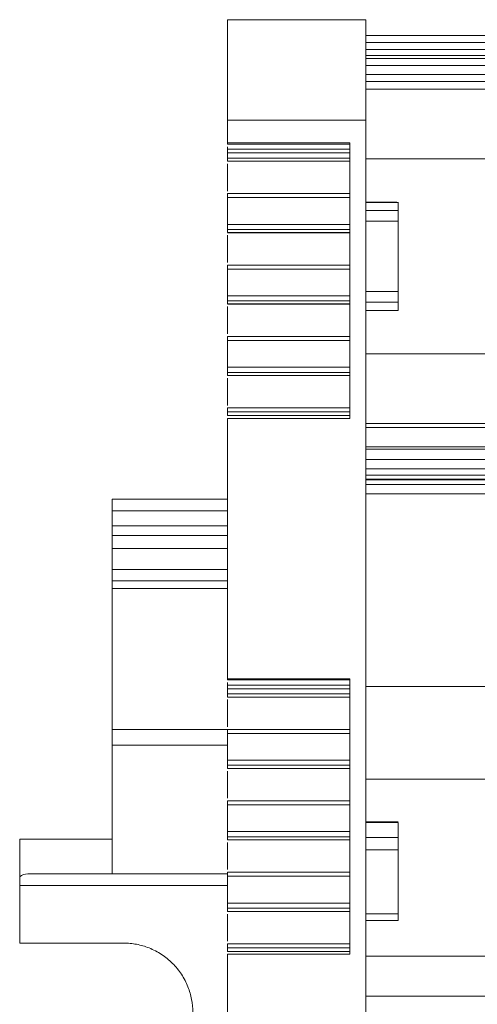
# Model space of a CAD drawing. Units: millimetres. Extents: x 1835 to 2268, y 1366 to 1551.
# Drawn here: x 1966 to 1986, y 1410 to 1452 of the extents above; entities that cross this region are included whole.
import ezdxf

# ---------------------------------------------------------------- set-up
doc = ezdxf.new("R2010")
doc.units = ezdxf.units.MM

# ---------------------------------------------------------------- blocks, each defined once
blk = doc.blocks.new('3')
at = {"color": 7, "linetype": 'Continuous', "lineweight": 15}
for p, q in [((1981.331, 1452.453), (1975.331, 1452.453)), ((1981.331, 1452.453), (1981.331, 1448.106)), ((1981.331, 1451.771), (2087.231, 1451.771)), ((1981.331, 1451.47), (2087.231, 1451.47)), ((2087.231, 1451.162), (1981.331, 1451.162)), ((2087.231, 1450.902), (1981.331, 1450.902)), ((2087.231, 1450.768), (1981.331, 1450.768)), ((2087.231, 1450.467), (1981.331, 1450.467)), ((1981.331, 1450.073), (2087.231, 1450.073)), ((2087.231, 1449.772), (1981.331, 1449.772)), ((2087.231, 1449.441), (1981.331, 1449.441)), ((1975.331, 1448.106), (1981.331, 1448.106)), ((1975.331, 1447.114), (1975.331, 1448.106)), ((1981.331, 1448.106), (1981.331, 1404.914)), ((1980.631, 1447.114), (1975.331, 1447.114)), ((1975.331, 1447.064), (1975.331, 1447.114)), ((1980.631, 1447.064), (1975.331, 1447.064)), ((1975.331, 1447.064), (1975.331, 1447.064)), ((1980.631, 1446.839), (1975.331, 1446.839)), ((1975.331, 1446.681), (1975.331, 1446.839)), ((1980.631, 1435.184), (1980.631, 1447.114)), ((1980.631, 1446.681), (1975.331, 1446.681)), ((1975.331, 1446.46), (1980.631, 1446.46)), ((1975.331, 1446.324), (1975.331, 1446.46)), ((1980.631, 1446.324), (1975.331, 1446.324)), ((2087.231, 1446.431), (1981.331, 1446.431)), ((1975.328, 1446.319), (1980.631, 1446.319)), ((1975.331, 1445.032), (1975.331, 1446.209)), ((1980.631, 1444.917), (1975.331, 1444.917)), ((1975.331, 1444.744), (1980.631, 1444.744)), ((1975.331, 1443.588), (1975.331, 1444.744)), ((1982.674, 1444.55), (1981.331, 1444.55)), ((1981.331, 1444.541), (1982.731, 1444.541)), ((1982.731, 1444.541), (1982.731, 1444.183)), ((1982.731, 1444.183), (1981.331, 1444.183)), ((1980.631, 1443.588), (1975.331, 1443.588)), ((1975.331, 1443.367), (1980.631, 1443.367)), ((1975.331, 1443.231), (1975.331, 1443.367)), ((1981.331, 1443.729), (1982.731, 1443.729)), ((1982.731, 1443.729), (1982.731, 1440.673)), ((1975.328, 1443.226), (1980.631, 1443.226)), ((1980.631, 1443.231), (1975.331, 1443.231)), ((1975.331, 1441.939), (1975.331, 1443.116)), ((1980.631, 1441.824), (1975.331, 1441.824)), ((1975.331, 1441.65), (1980.631, 1441.65)), ((1975.331, 1440.495), (1975.331, 1441.65)), ((1980.631, 1440.495), (1975.331, 1440.495)), ((1982.731, 1440.673), (1981.331, 1440.673)), ((1975.328, 1440.132), (1980.631, 1440.132)), ((1975.331, 1440.274), (1980.631, 1440.274)), ((1975.331, 1440.138), (1975.331, 1440.274)), ((1980.631, 1440.138), (1975.331, 1440.138)), ((1975.331, 1438.846), (1975.331, 1440.023)), ((1981.331, 1440.22), (1982.731, 1440.22)), ((1982.731, 1440.22), (1982.731, 1439.861)), ((1982.731, 1439.861), (1981.331, 1439.861)), ((1981.331, 1439.852), (1982.733, 1439.852)), ((1980.631, 1438.731), (1975.331, 1438.731)), ((1975.331, 1438.557), (1980.631, 1438.557)), ((1975.331, 1437.396), (1975.331, 1438.557)), ((1981.331, 1437.976), (2087.231, 1437.976)), ((1980.631, 1437.396), (1975.331, 1437.396)), ((1975.328, 1437.034), (1980.631, 1437.034)), ((1975.331, 1437.175), (1980.631, 1437.175)), ((1975.331, 1437.039), (1975.331, 1437.175)), ((1980.631, 1437.039), (1975.331, 1437.039)), ((1975.331, 1435.747), (1975.331, 1436.925)), ((1980.631, 1435.633), (1975.331, 1435.633)), ((1975.331, 1435.459), (1980.631, 1435.459)), ((1975.331, 1435.301), (1975.331, 1435.459)), ((1975.331, 1435.301), (1980.631, 1435.301)), ((1975.331, 1435.184), (1980.631, 1435.184)), ((1975.331, 1423.903), (1975.331, 1435.184)), ((2087.231, 1434.966), (1981.331, 1434.966)), ((1981.331, 1434.781), (2087.231, 1434.781)), ((2087.231, 1433.948), (1981.331, 1433.948)), ((1981.331, 1433.854), (2087.231, 1433.854)), ((1981.331, 1433.401), (2087.231, 1433.401)), ((1981.331, 1433.001), (2087.231, 1433.001)), ((2087.231, 1432.722), (1981.331, 1432.722)), ((2087.231, 1432.549), (1981.331, 1432.549)), ((2087.231, 1432.526), (1981.331, 1432.526)), ((1981.331, 1432.316), (2087.231, 1432.316)), ((2087.231, 1431.918), (1981.331, 1431.918)), ((1975.331, 1431.677), (1970.331, 1431.677)), ((1970.331, 1431.177), (1970.331, 1430.535)), ((1970.331, 1430.102), (1970.331, 1429.553)), ((1970.331, 1429.553), (1975.331, 1429.553)), ((1970.331, 1429.553), (1970.331, 1428.637)), ((1970.331, 1428.139), (1970.331, 1427.816)), ((1980.631, 1423.903), (1975.331, 1423.903)), ((1975.331, 1423.853), (1975.331, 1423.903)), ((1980.631, 1423.853), (1975.331, 1423.853)), ((1975.331, 1423.852), (1975.331, 1423.853)), ((1980.631, 1411.973), (1980.631, 1423.903)), ((1980.631, 1423.628), (1975.331, 1423.628)), ((1975.331, 1423.47), (1975.331, 1423.628)), ((1980.631, 1423.47), (1975.331, 1423.47)), ((2087.231, 1423.575), (1981.331, 1423.575)), ((1975.328, 1423.108), (1980.631, 1423.108)), ((1975.331, 1423.249), (1980.631, 1423.249)), ((1975.331, 1423.113), (1975.331, 1423.249)), ((1980.631, 1423.113), (1975.331, 1423.113)), ((1975.331, 1421.821), (1975.331, 1422.998)), ((1980.631, 1421.706), (1975.331, 1421.706)), ((1975.331, 1421.533), (1980.631, 1421.533)), ((1975.331, 1420.377), (1975.331, 1421.533)), ((1975.331, 1421.026), (1970.331, 1421.026)), ((1970.331, 1416.949), (1970.331, 1421.026)), ((1980.631, 1420.377), (1975.331, 1420.377)), ((1975.328, 1420.014), (1980.631, 1420.014)), ((1975.331, 1420.156), (1980.631, 1420.156)), ((1975.331, 1420.02), (1975.331, 1420.156)), ((1980.631, 1420.02), (1975.331, 1420.02)), ((1975.331, 1418.728), (1975.331, 1419.905)), ((2087.231, 1419.55), (1981.331, 1419.55)), ((1980.631, 1418.613), (1975.331, 1418.613)), ((1975.331, 1418.439), (1980.631, 1418.439)), ((1975.331, 1417.283), (1975.331, 1418.439)), ((1982.735, 1417.709), (1981.331, 1417.709)), ((1981.331, 1417.673), (1982.731, 1417.673)), ((1982.731, 1417.673), (1982.731, 1417.023)), ((1966.331, 1416.949), (1966.331, 1415.32)), ((1966.331, 1416.949), (1970.331, 1416.949)), ((1970.331, 1415.453), (1970.331, 1416.949)), ((1975.328, 1416.921), (1980.631, 1416.921)), ((1980.631, 1417.283), (1975.331, 1417.283)), ((1975.331, 1417.062), (1980.631, 1417.062)), ((1975.331, 1416.926), (1975.331, 1417.062)), ((1980.631, 1416.926), (1975.331, 1416.926)), ((1982.731, 1417.023), (1981.331, 1417.023)), ((1975.331, 1415.634), (1975.331, 1416.811)), ((1981.331, 1416.49), (1982.731, 1416.49)), ((1982.731, 1416.49), (1982.731, 1413.72)), ((1966.331, 1414.953), (1966.331, 1415.32)), ((1970.331, 1415.453), (1966.681, 1415.453)), ((1975.331, 1415.453), (1966.681, 1415.453)), ((1975.331, 1415.453), (1970.331, 1415.453)), ((1980.631, 1415.52), (1975.331, 1415.52)), ((1975.331, 1415.346), (1980.631, 1415.346)), ((1975.331, 1414.185), (1975.331, 1415.346)), ((1966.331, 1412.453), (1966.331, 1414.953)), ((1980.631, 1414.185), (1975.331, 1414.185)), ((1975.331, 1413.964), (1980.631, 1413.964)), ((1975.331, 1413.828), (1975.331, 1413.964)), ((1975.328, 1413.823), (1980.631, 1413.823)), ((1980.631, 1413.828), (1975.331, 1413.828)), ((1975.331, 1412.536), (1975.331, 1413.713)), ((1982.731, 1413.72), (1981.331, 1413.72)), ((1981.331, 1413.431), (1982.731, 1413.431)), ((1966.331, 1412.453), (1970.831, 1412.453)), ((1980.631, 1412.421), (1975.331, 1412.421)), ((1975.331, 1412.248), (1980.631, 1412.248)), ((1975.331, 1412.09), (1975.331, 1412.248)), ((1975.331, 1412.09), (1980.631, 1412.09)), ((1975.331, 1411.973), (1980.631, 1411.973)), ((1975.331, 1404.914), (1975.331, 1411.973)), ((1981.331, 1411.887), (2087.231, 1411.887)), ((1981.331, 1410.149), (2087.231, 1410.149))]:
    blk.add_line(p, q, dxfattribs=at)
at = {"color": 8, "linetype": 'Continuous', "lineweight": 15}
for p, q in [((1970.331, 1431.677), (1975.331, 1431.677)), ((1970.331, 1431.177), (1975.331, 1431.177)), ((1970.331, 1430.535), (1975.331, 1430.535)), ((1970.331, 1430.102), (1975.331, 1430.102)), ((1970.331, 1428.637), (1975.331, 1428.637)), ((1975.331, 1428.139), (1970.331, 1428.139)), ((1975.331, 1427.816), (1970.331, 1427.816)), ((1970.331, 1421.71), (1975.331, 1421.71)), ((1966.331, 1414.953), (1975.331, 1414.953))]:
    blk.add_line(p, q, dxfattribs=at)
at = {"color": 7, "linetype": 'Continuous', "lineweight": 15}
blk.add_ellipse((1966.681, 1414.953), major_axis=(0.514, 0), ratio=0.972468, start_param=1.570799, end_param=2.318562, dxfattribs=at)
for points, knots in [([(1975.331, 1452.453), (1975.331, 1452.453), (1975.331, 1452.344), (1975.331, 1451.921), (1975.331, 1451.608), (1975.331, 1450.817), (1975.331, 1450.339), (1975.331, 1449.281), (1975.331, 1448.7), (1975.331, 1448.106)], [0, 0, 0, 0, 0.25, 0.25, 0.5, 0.5, 0.75, 0.75, 1, 1, 1, 1]), ([(1975.331, 1446.839), (1975.331, 1446.866), (1975.331, 1446.905), (1975.331, 1446.939), (1975.331, 1446.949)], [0, 0, 0, 0, 0.686531, 1, 1, 1, 1]), ([(1975.331, 1446.681), (1975.331, 1446.632), (1975.331, 1446.581), (1975.331, 1446.5), (1975.331, 1446.471), (1975.331, 1446.46)], [0, 0, 0, 0, 0.5, 0.5, 1, 1, 1, 1]), ([(1975.331, 1444.917), (1975.331, 1444.92), (1975.331, 1444.903), (1975.331, 1444.839), (1975.331, 1444.793), (1975.331, 1444.744)], [0, 0, 0, 0, 0.5, 0.5, 1, 1, 1, 1]), ([(1982.731, 1443.729), (1982.731, 1443.824), (1982.731, 1443.918), (1982.731, 1444.078), (1982.731, 1444.143), (1982.731, 1444.183)], [0, 0, 0, 0, 0.5, 0.5, 1, 1, 1, 1]), ([(1975.331, 1443.588), (1975.331, 1443.539), (1975.331, 1443.488), (1975.331, 1443.407), (1975.331, 1443.378), (1975.331, 1443.367)], [0, 0, 0, 0, 0.5, 0.5, 1, 1, 1, 1]), ([(1975.331, 1441.824), (1975.331, 1441.827), (1975.331, 1441.81), (1975.331, 1441.746), (1975.331, 1441.7), (1975.331, 1441.65)], [0, 0, 0, 0, 0.5, 0.5, 1, 1, 1, 1]), ([(1975.331, 1440.495), (1975.331, 1440.446), (1975.331, 1440.395), (1975.331, 1440.314), (1975.331, 1440.284), (1975.331, 1440.274)], [0, 0, 0, 0, 0.5, 0.5, 1, 1, 1, 1]), ([(1982.731, 1440.22), (1982.731, 1440.26), (1982.731, 1440.324), (1982.731, 1440.484), (1982.731, 1440.578), (1982.731, 1440.673)], [0, 0, 0, 0, 0.5, 0.5, 1, 1, 1, 1]), ([(1975.331, 1438.731), (1975.331, 1438.733), (1975.331, 1438.716), (1975.331, 1438.653), (1975.331, 1438.606), (1975.331, 1438.557)], [0, 0, 0, 0, 0.5, 0.5, 1, 1, 1, 1]), ([(1975.331, 1437.396), (1975.331, 1437.348), (1975.331, 1437.297), (1975.331, 1437.216), (1975.331, 1437.186), (1975.331, 1437.175)], [0, 0, 0, 0, 0.5, 0.5, 1, 1, 1, 1]), ([(1975.331, 1435.633), (1975.331, 1435.635), (1975.331, 1435.618), (1975.331, 1435.555), (1975.331, 1435.508), (1975.331, 1435.459)], [0, 0, 0, 0, 0.5, 0.5, 1, 1, 1, 1]), ([(1970.331, 1431.177), (1970.331, 1431.198), (1970.331, 1431.24), (1970.331, 1431.302), (1970.331, 1431.374), (1970.331, 1431.454), (1970.331, 1431.533), (1970.331, 1431.598), (1970.331, 1431.644), (1970.331, 1431.672), (1970.331, 1431.676), (1970.331, 1431.677)], [0, 0, 0, 0, 0.080758, 0.160392, 0.2401, 0.368585, 0.500066, 0.628553, 0.760036, 0.877963, 1, 1, 1, 1]), ([(1970.331, 1430.535), (1970.331, 1430.448), (1970.331, 1430.361), (1970.331, 1430.209), (1970.331, 1430.146), (1970.331, 1430.102)], [0, 0, 0, 0, 0.5, 0.5, 1, 1, 1, 1]), ([(1970.331, 1428.139), (1970.331, 1428.143), (1970.331, 1428.149), (1970.331, 1428.172), (1970.331, 1428.204), (1970.331, 1428.247), (1970.331, 1428.303), (1970.331, 1428.374), (1970.331, 1428.458), (1970.331, 1428.547), (1970.331, 1428.607), (1970.331, 1428.637)], [0, 0, 0, 0, 0.102643, 0.201779, 0.29959, 0.398346, 0.500252, 0.628142, 0.75901, 0.877439, 1, 1, 1, 1]), ([(1970.331, 1427.816), (1970.331, 1427.786), (1970.331, 1427.697), (1970.331, 1427.413), (1970.331, 1427.218), (1970.331, 1426.742), (1970.331, 1426.462), (1970.331, 1425.845), (1970.331, 1425.508), (1970.331, 1424.816), (1970.331, 1424.461), (1970.331, 1423.768), (1970.331, 1423.431), (1970.331, 1422.812), (1970.331, 1422.53), (1970.331, 1422.051), (1970.331, 1421.854), (1970.331, 1421.71)], [0, 0, 0, 0, 0.125, 0.125, 0.25, 0.25, 0.375, 0.375, 0.5, 0.5, 0.625, 0.625, 0.75, 0.75, 0.875, 0.875, 1, 1, 1, 1]), ([(1975.331, 1423.628), (1975.331, 1423.655), (1975.331, 1423.694), (1975.331, 1423.727), (1975.331, 1423.738)], [0, 0, 0, 0, 0.687641, 1, 1, 1, 1]), ([(1975.331, 1423.47), (1975.331, 1423.421), (1975.331, 1423.37), (1975.331, 1423.289), (1975.331, 1423.26), (1975.331, 1423.249)], [0, 0, 0, 0, 0.5, 0.5, 1, 1, 1, 1]), ([(1970.331, 1421.026), (1970.331, 1421.055), (1970.331, 1421.113), (1970.331, 1421.198), (1970.331, 1421.28), (1970.331, 1421.359), (1970.331, 1421.47), (1970.331, 1421.606), (1970.331, 1421.675), (1970.331, 1421.71)], [0, 0, 0, 0, 0.101845, 0.201529, 0.300342, 0.39961, 0.50064, 0.748159, 1, 1, 1, 1]), ([(1975.331, 1421.706), (1975.331, 1421.709), (1975.331, 1421.692), (1975.331, 1421.628), (1975.331, 1421.582), (1975.331, 1421.533)], [0, 0, 0, 0, 0.5, 0.5, 1, 1, 1, 1]), ([(1975.331, 1420.377), (1975.331, 1420.328), (1975.331, 1420.277), (1975.331, 1420.196), (1975.331, 1420.167), (1975.331, 1420.156)], [0, 0, 0, 0, 0.5, 0.5, 1, 1, 1, 1]), ([(1975.331, 1418.613), (1975.331, 1418.615), (1975.331, 1418.599), (1975.331, 1418.535), (1975.331, 1418.488), (1975.331, 1418.439)], [0, 0, 0, 0, 0.5, 0.5, 1, 1, 1, 1]), ([(1975.331, 1417.283), (1975.331, 1417.235), (1975.331, 1417.183), (1975.331, 1417.103), (1975.331, 1417.073), (1975.331, 1417.062)], [0, 0, 0, 0, 0.5, 0.5, 1, 1, 1, 1]), ([(1982.731, 1416.49), (1982.731, 1416.576), (1982.731, 1416.673), (1982.731, 1416.861), (1982.731, 1416.95), (1982.731, 1417.023)], [0, 0, 0, 0, 0.5, 0.5, 1, 1, 1, 1]), ([(1975.331, 1415.52), (1975.331, 1415.522), (1975.331, 1415.505), (1975.331, 1415.442), (1975.331, 1415.395), (1975.331, 1415.346)], [0, 0, 0, 0, 0.5, 0.5, 1, 1, 1, 1]), ([(1975.331, 1414.185), (1975.331, 1414.136), (1975.331, 1414.085), (1975.331, 1414.005), (1975.331, 1413.975), (1975.331, 1413.964)], [0, 0, 0, 0, 0.5, 0.5, 1, 1, 1, 1]), ([(1982.731, 1413.431), (1982.731, 1413.431), (1982.731, 1413.459), (1982.731, 1413.56), (1982.731, 1413.634), (1982.731, 1413.72)], [0, 0, 0, 0, 0.5, 0.5, 1, 1, 1, 1]), ([(1970.831, 1406.453), (1970.886, 1406.454), (1970.994, 1406.455), (1971.155, 1406.469), (1971.315, 1406.49), (1971.473, 1406.52), (1971.629, 1406.559), (1971.784, 1406.606), (1972.077, 1406.714), (1972.491, 1406.927), (1972.967, 1407.317), (1973.357, 1407.794), (1973.632, 1408.327), (1973.797, 1408.887), (1973.849, 1409.453), (1973.797, 1410.018), (1973.632, 1410.578), (1973.357, 1411.112), (1972.967, 1411.588), (1972.491, 1411.979), (1972.041, 1412.211), (1971.669, 1412.338), (1971.395, 1412.404), (1971.115, 1412.445), (1970.926, 1412.45), (1970.831, 1412.453)], [0, 0, 0, 0, 0.017294, 0.03446, 0.051549, 0.06861, 0.085694, 0.102851, 0.12013, 0.185081, 0.250088, 0.315038, 0.380046, 0.440002, 0.500014, 0.55997, 0.619983, 0.684933, 0.749941, 0.814891, 0.879898, 0.910027, 0.939907, 0.969808, 1, 1, 1, 1]), ([(1975.331, 1412.421), (1975.331, 1412.424), (1975.331, 1412.407), (1975.331, 1412.344), (1975.331, 1412.297), (1975.331, 1412.248)], [0, 0, 0, 0, 0.5, 0.5, 1, 1, 1, 1])]:
    blk.add_open_spline(points, degree=3, knots=knots, dxfattribs=at)
for points in [[(1982.731, 1444.541), (1982.731, 1444.547), (1982.731, 1444.55), (1982.731, 1444.55)], [(1982.731, 1439.852), (1982.731, 1439.852), (1982.731, 1439.855), (1982.731, 1439.861)]]:
    blk.add_open_spline(points, degree=3, dxfattribs=at)

msp = doc.modelspace()

# ---------------------------------------------------------------- block references
msp.add_blockref('3', (0, 0))

doc.saveas('drawing.dxf')
